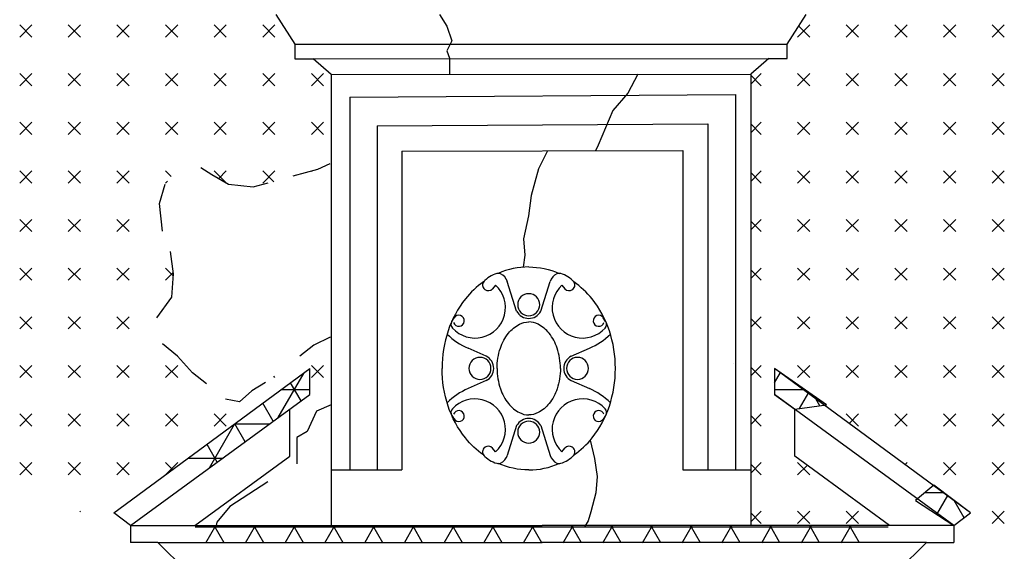
# Model space of a CAD drawing. Extents: x 0 to 63, y 0 to 59.4.
# Drawn here: x 38.1 to 41.6, y 27.2 to 29.1 of the extents above; entities that cross this region are included whole.
import ezdxf

# ---------------------------------------------------------------- set-up
doc = ezdxf.new("R2010")
doc.units = 0
doc.header["$MEASUREMENT"] = 0
doc.linetypes.add('CONTINUA', pattern=[0])
doc.linetypes.add('NASCOSTA', pattern=[0.375, 0.25, -0.125])
doc.layers.get('0').update_dxf_attribs({"linetype": 'CONTINUA'})
doc.layers.add('DEGRADI', color=2, linetype='CONTINUA')

# ---------------------------------------------------------------- blocks, each defined once
blk = doc.blocks.new('*X6')
at = {"color": 0, "linetype": 'Continuous'}
for p, q in [((51.1815, 29.149), (51.203, 29.1861)), ((51.1815, 29.125), (51.29, 29.125)), ((51.272, 29.0557), (51.3057, 29.114)), ((51.3464, 29.0655), (51.327, 29.0991))]:
    blk.add_line(p, q, dxfattribs=at)
blk = doc.blocks.new('*X7')
at = {"color": 0, "linetype": 'Continuous'}
for p, q in [((49.0744, 28.625), (51.5947, 28.625)), ((49.1137, 28.5675), (49.1499, 28.6302)), ((49.1802, 28.5675), (49.144, 28.6302)), ((49.2581, 28.5675), (49.2943, 28.6302)), ((49.3245, 28.5675), (49.2883, 28.6302)), ((49.4024, 28.5675), (49.4386, 28.6302)), ((49.4688, 28.5675), (49.4326, 28.6302)), ((49.5467, 28.5675), (49.5829, 28.6302)), ((49.6132, 28.5675), (49.577, 28.6302)), ((49.6911, 28.5675), (49.7273, 28.6302)), ((49.7575, 28.5675), (49.7213, 28.6302)), ((49.8354, 28.5675), (49.8716, 28.6302)), ((49.9019, 28.5675), (49.8656, 28.6302)), ((49.9797, 28.5675), (50.016, 28.6302)), ((50.0462, 28.5675), (50.01, 28.6302)), ((50.1241, 28.5675), (50.1603, 28.6302)), ((50.1905, 28.5675), (50.1543, 28.6302)), ((50.2684, 28.5675), (50.3046, 28.6302)), ((50.3349, 28.5675), (50.2987, 28.6302)), ((50.4128, 28.5675), (50.449, 28.6302)), ((50.4792, 28.5675), (50.443, 28.6302)), ((50.5571, 28.5675), (50.5933, 28.6302)), ((50.6235, 28.5675), (50.5873, 28.6302)), ((50.7014, 28.5675), (50.7376, 28.6302)), ((50.7679, 28.5675), (50.7317, 28.6302)), ((50.8458, 28.5675), (50.882, 28.6302)), ((50.9122, 28.5675), (50.876, 28.6302)), ((50.9901, 28.5675), (51.0263, 28.6302)), ((51.0566, 28.5675), (51.0203, 28.6302)), ((51.1344, 28.5675), (51.1707, 28.6302)), ((51.2009, 28.5675), (51.1647, 28.6302)), ((51.2788, 28.5675), (51.315, 28.6302)), ((51.3452, 28.5675), (51.309, 28.6302)), ((51.4231, 28.5675), (51.4593, 28.6302)), ((51.4896, 28.5675), (51.4534, 28.6302)), ((51.5984, 28.6289), (51.5977, 28.6302))]:
    blk.add_line(p, q, dxfattribs=at)
blk = doc.blocks.new('*X8')
at = {"color": 0, "linetype": 'Continuous'}
for p, q in [((49.3764, 29.0224), (49.4707, 29.1857)), ((49.4596, 29.0834), (49.4216, 29.1493)), ((49.3887, 29.125), (49.4915, 29.125)), ((49.3582, 29.0091), (49.3205, 29.0744)), ((49.1264, 28.8393), (49.2184, 28.9988)), ((49.2567, 28.9348), (49.2194, 28.9995)), ((49.2201, 29), (49.3458, 29)), ((49.1553, 28.8605), (49.1183, 28.9246)), ((49.0514, 28.875), (49.1751, 28.875))]:
    blk.add_line(p, q, dxfattribs=at)
blk = doc.blocks.new('*X9')
at = {"color": 0, "linetype": 'Continuous'}
for p, q in [((51.7281, 28.75), (51.7959, 28.75)), ((51.7713, 28.6705), (51.8107, 28.7388)), ((51.8702, 28.6582), (51.8337, 28.7214))]:
    blk.add_line(p, q, dxfattribs=at)
blk = doc.blocks.new('*X11')
at = {"color": 0, "linetype": 'Continuous'}
for p, q in [((48.4368, 30.4056), (48.481, 30.4498)), ((48.481, 30.4056), (48.4368, 30.4498)), ((48.6136, 30.4056), (48.6578, 30.4498)), ((48.6578, 30.4056), (48.6136, 30.4498)), ((48.7904, 30.4056), (48.8346, 30.4498)), ((48.8346, 30.4056), (48.7904, 30.4498)), ((48.9671, 30.4056), (49.0113, 30.4498)), ((49.0113, 30.4056), (48.9671, 30.4498)), ((49.1439, 30.4056), (49.1881, 30.4498)), ((49.1881, 30.4056), (49.1439, 30.4498)), ((49.3207, 30.4056), (49.3649, 30.4498)), ((49.3649, 30.4056), (49.3207, 30.4498)), ((51.2652, 30.4056), (51.3094, 30.4498)), ((51.3094, 30.4056), (51.2688, 30.4463)), ((51.442, 30.4056), (51.4862, 30.4498)), ((51.4862, 30.4056), (51.442, 30.4498)), ((51.6188, 30.4056), (51.663, 30.4498)), ((51.663, 30.4056), (51.6188, 30.4498)), ((51.7956, 30.4056), (51.8398, 30.4498)), ((51.8398, 30.4056), (51.7956, 30.4498)), ((51.9723, 30.4056), (52.0165, 30.4498)), ((52.0165, 30.4056), (51.9723, 30.4498)), ((48.4368, 30.2288), (48.481, 30.273)), ((48.481, 30.2288), (48.4368, 30.273)), ((48.6136, 30.2288), (48.6578, 30.273)), ((48.6578, 30.2288), (48.6136, 30.273)), ((48.7904, 30.2288), (48.8346, 30.273)), ((48.8346, 30.2288), (48.7904, 30.273)), ((48.9671, 30.2288), (49.0113, 30.273)), ((49.0113, 30.2288), (48.9671, 30.273)), ((49.1439, 30.2288), (49.1881, 30.273)), ((49.1881, 30.2288), (49.1439, 30.273)), ((49.3207, 30.2288), (49.3649, 30.273)), ((49.3649, 30.2288), (49.3207, 30.273)), ((49.4975, 30.2288), (49.5417, 30.273)), ((49.5417, 30.2288), (49.4975, 30.273)), ((51.0945, 30.2349), (51.1327, 30.273)), ((51.1327, 30.2288), (51.0945, 30.2669)), ((51.2652, 30.2288), (51.3094, 30.273)), ((51.3094, 30.2288), (51.2652, 30.273)), ((51.442, 30.2288), (51.4862, 30.273)), ((51.4862, 30.2288), (51.442, 30.273)), ((51.6188, 30.2288), (51.663, 30.273)), ((51.663, 30.2288), (51.6188, 30.273)), ((51.7956, 30.2288), (51.8398, 30.273)), ((51.8398, 30.2288), (51.7956, 30.273)), ((51.9723, 30.2288), (52.0165, 30.273)), ((52.0165, 30.2288), (51.9723, 30.273)), ((48.4368, 30.052), (48.481, 30.0962)), ((48.481, 30.052), (48.4368, 30.0962)), ((48.6136, 30.052), (48.6578, 30.0962)), ((48.6578, 30.052), (48.6136, 30.0962)), ((48.7904, 30.052), (48.8346, 30.0962)), ((48.8346, 30.052), (48.7904, 30.0962)), ((48.9671, 30.052), (49.0113, 30.0962)), ((49.0113, 30.052), (48.9671, 30.0962)), ((49.1439, 30.052), (49.1881, 30.0962)), ((49.1881, 30.052), (49.1439, 30.0962)), ((49.3207, 30.052), (49.3649, 30.0962)), ((49.3649, 30.052), (49.3207, 30.0962)), ((49.4975, 30.052), (49.5417, 30.0962)), ((49.5417, 30.052), (49.4975, 30.0962)), ((51.0945, 30.0581), (51.1327, 30.0962)), ((51.1327, 30.052), (51.0945, 30.0902)), ((51.2652, 30.052), (51.3094, 30.0962)), ((51.3094, 30.052), (51.2652, 30.0962)), ((51.442, 30.052), (51.4862, 30.0962)), ((51.4862, 30.052), (51.442, 30.0962)), ((51.6188, 30.052), (51.663, 30.0962)), ((51.663, 30.052), (51.6188, 30.0962)), ((51.7956, 30.052), (51.8398, 30.0962)), ((51.8398, 30.052), (51.7956, 30.0962)), ((51.9723, 30.052), (52.0165, 30.0962)), ((52.0165, 30.052), (51.9723, 30.0962)), ((48.4368, 29.8753), (48.481, 29.9195)), ((48.481, 29.8753), (48.4368, 29.9195)), ((48.6136, 29.8753), (48.6578, 29.9195)), ((48.6578, 29.8753), (48.6136, 29.9195)), ((48.7904, 29.8753), (48.8346, 29.9195)), ((48.8346, 29.8753), (48.7904, 29.9195)), ((48.9873, 29.8993), (48.9671, 29.9195)), ((49.1876, 29.8758), (49.1439, 29.9195)), ((49.1606, 29.892), (49.1881, 29.9195)), ((49.3207, 29.8753), (49.3649, 29.9195)), ((49.3603, 29.8799), (49.3207, 29.9195)), ((49.5, 29.9169), (49.4975, 29.9195)), ((51.0945, 29.8813), (51.1327, 29.9195)), ((51.1327, 29.8753), (51.0945, 29.9134)), ((51.2652, 29.8753), (51.3094, 29.9195)), ((51.3094, 29.8753), (51.2652, 29.9195)), ((51.442, 29.8753), (51.4862, 29.9195)), ((51.4862, 29.8753), (51.442, 29.9195)), ((51.6188, 29.8753), (51.663, 29.9195)), ((51.663, 29.8753), (51.6188, 29.9195)), ((51.7956, 29.8753), (51.8398, 29.9195)), ((51.8398, 29.8753), (51.7956, 29.9195)), ((51.9723, 29.8753), (52.0165, 29.9195)), ((52.0165, 29.8753), (51.9723, 29.9195)), ((48.9671, 29.8753), (48.9741, 29.8822)), ((48.4368, 29.6985), (48.481, 29.7427)), ((48.481, 29.6985), (48.4368, 29.7427)), ((48.6136, 29.6985), (48.6578, 29.7427)), ((48.6578, 29.6985), (48.6136, 29.7427)), ((48.7904, 29.6985), (48.8346, 29.7427)), ((48.8346, 29.6985), (48.7904, 29.7427)), ((51.0945, 29.7046), (51.1327, 29.7427)), ((51.1327, 29.6985), (51.0945, 29.7366)), ((51.2652, 29.6985), (51.3094, 29.7427)), ((51.3094, 29.6985), (51.2652, 29.7427)), ((51.442, 29.6985), (51.4862, 29.7427)), ((51.4862, 29.6985), (51.442, 29.7427)), ((51.6188, 29.6985), (51.663, 29.7427)), ((51.663, 29.6985), (51.6188, 29.7427)), ((51.7956, 29.6985), (51.8398, 29.7427)), ((51.8398, 29.6985), (51.7956, 29.7427)), ((51.9723, 29.6985), (52.0165, 29.7427)), ((52.0165, 29.6985), (51.9723, 29.7427)), ((48.4368, 29.5217), (48.481, 29.5659)), ((48.481, 29.5217), (48.4368, 29.5659)), ((48.6136, 29.5217), (48.6578, 29.5659)), ((48.6578, 29.5217), (48.6136, 29.5659)), ((48.7904, 29.5217), (48.8346, 29.5659)), ((48.8346, 29.5217), (48.7904, 29.5659)), ((48.995, 29.538), (48.9671, 29.5659)), ((48.9671, 29.5217), (48.9949, 29.5495)), ((51.0945, 29.5278), (51.1327, 29.5659)), ((51.1327, 29.5217), (51.0945, 29.5598)), ((51.2652, 29.5217), (51.3094, 29.5659)), ((51.3094, 29.5217), (51.2652, 29.5659)), ((51.442, 29.5217), (51.4862, 29.5659)), ((51.4862, 29.5217), (51.442, 29.5659)), ((51.6188, 29.5217), (51.663, 29.5659)), ((51.663, 29.5217), (51.6188, 29.5659)), ((51.7956, 29.5217), (51.8398, 29.5659)), ((51.8398, 29.5217), (51.7956, 29.5659)), ((51.9723, 29.5217), (52.0165, 29.5659)), ((52.0165, 29.5217), (51.9723, 29.5659)), ((48.4368, 29.3449), (48.481, 29.3891)), ((48.481, 29.3449), (48.4368, 29.3891)), ((48.6136, 29.3449), (48.6578, 29.3891)), ((48.6578, 29.3449), (48.6136, 29.3891)), ((48.7904, 29.3449), (48.8346, 29.3891)), ((48.8346, 29.3449), (48.7904, 29.3891)), ((51.0945, 29.351), (51.1327, 29.3891)), ((51.1327, 29.3449), (51.0945, 29.383)), ((51.2652, 29.3449), (51.3094, 29.3891)), ((51.3094, 29.3449), (51.2652, 29.3891)), ((51.442, 29.3449), (51.4862, 29.3891)), ((51.4862, 29.3449), (51.442, 29.3891)), ((51.6188, 29.3449), (51.663, 29.3891)), ((51.663, 29.3449), (51.6188, 29.3891)), ((51.7956, 29.3449), (51.8398, 29.3891)), ((51.8398, 29.3449), (51.7956, 29.3891)), ((51.9723, 29.3449), (52.0165, 29.3891)), ((52.0165, 29.3449), (51.9723, 29.3891)), ((48.4368, 29.1682), (48.481, 29.2123)), ((48.481, 29.1682), (48.4368, 29.2123)), ((48.6136, 29.1682), (48.6578, 29.2123)), ((48.6578, 29.1682), (48.6136, 29.2123)), ((48.7904, 29.1682), (48.8346, 29.2123)), ((48.8346, 29.1682), (48.7904, 29.2123)), ((48.9671, 29.1682), (49.0113, 29.2123)), ((49.0113, 29.1682), (48.9671, 29.2123)), ((49.4975, 29.1682), (49.5417, 29.2123)), ((49.5417, 29.1682), (49.4975, 29.2123)), ((51.0945, 29.1742), (51.1327, 29.2123)), ((51.2652, 29.1682), (51.3094, 29.2123)), ((51.3094, 29.1682), (51.2652, 29.2123)), ((51.442, 29.1682), (51.4862, 29.2123)), ((51.4862, 29.1682), (51.442, 29.2123)), ((51.6188, 29.1682), (51.663, 29.2123)), ((51.663, 29.1682), (51.6188, 29.2123)), ((51.7956, 29.1682), (51.8398, 29.2123)), ((51.8398, 29.1682), (51.7956, 29.2123)), ((51.9723, 29.1682), (52.0165, 29.2123)), ((52.0165, 29.1682), (51.9723, 29.2123)), ((51.1327, 29.1682), (51.0945, 29.2063)), ((49.3649, 29.1682), (49.3606, 29.1725)), ((48.4368, 28.9914), (48.481, 29.0356)), ((48.481, 28.9914), (48.4368, 29.0356)), ((48.6136, 28.9914), (48.6578, 29.0356)), ((48.6578, 28.9914), (48.6136, 29.0356)), ((48.7904, 28.9914), (48.8346, 29.0356)), ((48.8346, 28.9914), (48.7904, 29.0356)), ((48.9671, 28.9914), (49.0113, 29.0356)), ((49.0113, 28.9914), (48.9671, 29.0356)), ((49.1439, 28.9914), (49.1881, 29.0356)), ((49.1881, 28.9914), (49.1439, 29.0356)), ((51.0945, 28.9975), (51.1327, 29.0356)), ((51.4862, 28.9914), (51.442, 29.0356)), ((51.4522, 29.0016), (51.4862, 29.0356)), ((51.6188, 28.9914), (51.663, 29.0356)), ((51.663, 28.9914), (51.6188, 29.0356)), ((51.7956, 28.9914), (51.8398, 29.0356)), ((51.8398, 28.9914), (51.7956, 29.0356)), ((51.9723, 28.9914), (52.0165, 29.0356)), ((52.0165, 28.9914), (51.9723, 29.0356)), ((51.1327, 28.9914), (51.0945, 29.0295)), ((48.4368, 28.8146), (48.481, 28.8588)), ((48.481, 28.8146), (48.4368, 28.8588)), ((48.6136, 28.8146), (48.6578, 28.8588)), ((48.6578, 28.8146), (48.6136, 28.8588)), ((48.7904, 28.8146), (48.8346, 28.8588)), ((48.8346, 28.8146), (48.7904, 28.8588)), ((48.9671, 28.8146), (49.0113, 28.8588)), ((48.9926, 28.8333), (48.9671, 28.8588)), ((51.0945, 28.8207), (51.1327, 28.8588)), ((51.1327, 28.8146), (51.0945, 28.8527)), ((51.3094, 28.8146), (51.2652, 28.8588)), ((51.6557, 28.8515), (51.663, 28.8588)), ((51.7956, 28.8146), (51.8398, 28.8588)), ((51.8398, 28.8146), (51.7956, 28.8588)), ((51.9723, 28.8146), (52.0165, 28.8588)), ((52.0165, 28.8146), (51.9723, 28.8588)), ((51.2652, 28.8146), (51.2993, 28.8486)), ((48.6555, 28.6797), (48.6578, 28.682)), ((51.0945, 28.6439), (51.1327, 28.682)), ((51.1327, 28.6378), (51.0945, 28.6759)), ((51.2652, 28.6378), (51.3094, 28.682)), ((51.3094, 28.6378), (51.2652, 28.682)), ((51.442, 28.6378), (51.4862, 28.682)), ((51.4862, 28.6378), (51.442, 28.682)), ((51.9723, 28.6378), (52.0165, 28.682)), ((52.0165, 28.6378), (51.9723, 28.682))]:
    blk.add_line(p, q, dxfattribs=at)

msp = doc.modelspace()

# ---------------------------------------------------------------- linework, layer by layer
for p, q in [((39.0008, 29.1179), (39.0698, 29.0099)), ((40.8588, 29.0099), (40.9278, 29.1179)), ((39.0698, 29.0099), (39.0698, 28.9569)), ((39.0698, 29.0099), (40.8588, 29.0099)), ((40.8588, 28.9579), (40.8588, 29.0099)), ((39.0698, 28.9569), (39.1358, 28.9569)), ((39.2018, 28.8999), (39.1358, 28.9569)), ((40.7928, 28.9579), (40.7268, 28.9009)), ((40.7928, 28.9579), (40.8588, 28.9579)), ((39.2018, 28.8999), (40.7268, 28.9009)), ((39.2018, 28.8999), (39.2018, 27.2599)), ((40.7268, 28.9009), (40.7268, 27.2599)), ((39.2688, 28.8169), (40.6718, 28.8269)), ((39.2688, 28.8169), (39.2688, 27.4619)), ((40.6718, 28.8269), (40.6718, 27.4619)), ((39.3688, 28.7129), (40.5708, 28.7199)), ((39.3688, 28.7129), (39.3688, 27.4619)), ((40.5708, 28.7199), (40.5708, 27.4619)), ((39.4578, 28.6209), (40.4798, 28.6229)), ((39.4578, 28.6209), (39.4578, 27.4619)), ((40.4798, 28.6229), (40.4798, 27.4619)), ((38.4118, 27.3059), (39.1238, 27.8309)), ((39.1238, 27.7365), (39.1238, 27.8309)), ((41.5258, 27.3059), (40.8138, 27.8309)), ((40.8138, 27.8309), (40.8138, 27.7365)), ((38.4718, 27.2599), (39.1238, 27.7365)), ((41.4658, 27.2599), (40.8138, 27.7365)), ((39.0508, 27.5122), (39.0508, 27.6834)), ((40.8868, 27.5122), (40.8868, 27.6831)), ((38.7056, 27.2599), (39.0508, 27.5122)), ((41.2319, 27.2599), (40.8868, 27.5122)), ((39.2018, 27.4619), (39.4578, 27.4619)), ((40.4798, 27.4619), (40.7268, 27.4619)), ((38.4718, 27.2599), (38.4118, 27.3059)), ((41.4658, 27.2599), (41.5258, 27.3059)), ((38.4718, 27.2599), (38.4718, 27.1979)), ((38.4718, 27.2599), (39.9688, 27.2599)), ((41.4658, 27.2599), (39.9688, 27.2599)), ((41.4658, 27.2599), (41.4658, 27.1979)), ((38.5718, 27.1979), (38.4718, 27.1979)), ((38.5718, 27.1979), (38.6748, 27.0959)), ((38.5718, 27.1979), (39.9688, 27.1979)), ((41.3658, 27.1979), (39.9688, 27.1979)), ((41.3658, 27.1979), (41.2628, 27.0959)), ((41.3658, 27.1979), (41.4658, 27.1979))]:
    msp.add_line(p, q)
at = {"color": 7, "linetype": 'Continuous'}
msp.add_line((39.1358, 28.9569), (40.7928, 28.9579), dxfattribs=at)
at = {"color": 7, "linetype": 'CONTINUOUS'}
for p, q in [((39.8758, 28.0387), (39.8419, 28.1471)), ((39.9637, 28.0387), (39.9976, 28.1471)), ((39.7991, 28.1337), (39.788, 28.1206)), ((40.0404, 28.1337), (40.0515, 28.1206)), ((39.6401, 28.0015), (39.6486, 28.0151)), ((40.1994, 28.0015), (40.1909, 28.0151)), ((39.7654, 27.8753), (39.6994, 27.904)), ((40.0741, 27.8753), (40.1401, 27.904)), ((39.7654, 27.7865), (39.6994, 27.7578)), ((40.0741, 27.7865), (40.1401, 27.7578)), ((39.6401, 27.6603), (39.6486, 27.6467)), ((40.1994, 27.6603), (40.1909, 27.6467)), ((39.8758, 27.6231), (39.8419, 27.5147)), ((39.9637, 27.6231), (39.9976, 27.5147)), ((39.7991, 27.5281), (39.788, 27.5412)), ((40.0404, 27.5281), (40.0515, 27.5412))]:
    msp.add_line(p, q, dxfattribs=at)
at = {"color": 7}
for points in [[(39.9198, 28.1999, 0.104592), (39.809, 28.1765, 0.104965)], [(39.9198, 28.1999, -0.104592), (40.0305, 28.1765, -0.104965)], [(39.7552, 28.1456, 0.069752), (39.6895, 28.0836, 0.088904), (39.6267, 27.9678, 0.080137), (39.6046, 27.8309, 0.080137)], [(39.8046, 27.8309, -0.080137), (39.8166, 27.9049, -0.088904), (39.8457, 27.9587, -0.104965), (39.886, 27.9917, -0.120053), (39.9198, 27.9999, -0.120053)], [(39.7552, 27.5162, -0.069752), (39.6895, 27.5782, -0.088904), (39.6267, 27.694, -0.080137), (39.6046, 27.8309, -0.080137)], [(39.8046, 27.8309, 0.080137), (39.8166, 27.7569, 0.088904), (39.8457, 27.7031, 0.104965), (39.886, 27.6701, 0.120053), (39.9198, 27.6619, 0.120053)], [(40.0349, 27.8309, -0.080137), (40.0229, 27.7569, -0.088904), (39.9938, 27.7031, -0.104965), (39.9535, 27.6701, -0.120053), (39.9198, 27.6619, -0.120053)], [(40.0843, 27.5162, 0.069752), (40.15, 27.5782, 0.088904), (40.2128, 27.694, 0.080137), (40.2349, 27.8309, 0.080137)], [(39.9198, 27.4619, -0.104592), (39.809, 27.4853, -0.104965)], [(39.9198, 27.4619, 0.104592), (40.0305, 27.4853, 0.104965)]]:
    msp.add_lwpolyline(points, format="xyb", dxfattribs=at)
at = {"color": 2, "linetype": 'CONTINUOUS'}
msp.add_circle((40.6644, 27.8492), 0.0001, dxfattribs=at)
at = {"color": 7, "linetype": 'CONTINUOUS'}
for centre, radius, start, end in [((39.8323, 28.0757), 0.1041, 105.9794, 137.7802), ((39.8091, 28.1565), 0.02, 66.2083, 105.9794), ((39.8091, 28.1565), 0.02, 66.2083, 105.9794), ((39.7991, 28.1337), 0.0449, 17.3573, 66.2083), ((40.0404, 28.1337), 0.0449, 113.7917, 162.6427), ((40.0304, 28.1565), 0.02, 74.0206, 113.7917), ((40.0304, 28.1565), 0.02, 74.0206, 113.7917), ((40.0072, 28.0757), 0.1041, 42.2198, 74.0206), ((39.7719, 28.1342), 0.02, 135.9095, 232.0064), ((40.0676, 28.1342), 0.02, 307.9936, 44.0905), ((39.724, 28.0523), 0.1108, 222.5168, 47.3062), ((39.8027, 28.1736), 0.07, 232.0064, 233.1773), ((39.7727, 28.1335), 0.02, 233.1773, 319.678), ((39.9198, 28.0626), 0.04, 90, 270), ((39.9198, 28.0626), 0.04, 270, 90), ((40.1155, 28.0523), 0.1108, 132.6938, 317.4832), ((40.0668, 28.1335), 0.02, 220.322, 306.8227), ((40.0368, 28.1736), 0.07, 306.8227, 307.9936), ((39.9198, 28.0626), 0.05, 208.4747, 270), ((39.9198, 28.0626), 0.05, 270, 331.5253), ((39.657, 27.9909), 0.02, 147.8844, 222.5168), ((39.6653, 28.0041), 0.02, 198.5577, 149.1568), ((40.1742, 28.0041), 0.02, 30.8432, 341.4423), ((40.1825, 27.9909), 0.02, 317.4832, 32.1156), ((39.7991, 28.1337), 0.2504, 225.2924, 246.5377), ((40.0404, 28.1337), 0.2504, 293.4623, 314.7076), ((39.7425, 27.8309), 0.04, 360, 180), ((39.7425, 27.8309), 0.05, 360, 62.7103), ((40.097, 27.8309), 0.05, 117.2897, 180), ((40.097, 27.8309), 0.04, 360, 180), ((39.7425, 27.8309), 0.04, 180, 0), ((39.7425, 27.8309), 0.05, 297.2897, 0), ((40.097, 27.8309), 0.05, 180, 242.7103), ((40.097, 27.8309), 0.04, 180, 0), ((39.7991, 27.5281), 0.2504, 113.4623, 134.7076), ((40.0404, 27.5281), 0.2504, 45.2924, 66.5377), ((39.724, 27.6095), 0.1108, 312.6938, 137.4832), ((40.1155, 27.6095), 0.1108, 42.5168, 227.3062), ((39.657, 27.6709), 0.02, 137.4832, 212.1156), ((39.6653, 27.6577), 0.02, 210.8432, 161.4423), ((40.1742, 27.6577), 0.02, 18.5577, 329.1568), ((40.1825, 27.6709), 0.02, 327.8844, 42.5168), ((39.9198, 27.5992), 0.05, 90, 151.5253), ((39.9198, 27.5992), 0.04, 90, 270), ((39.9198, 27.5992), 0.05, 28.4747, 90), ((39.9198, 27.5992), 0.04, 270, 90), ((39.7719, 27.5276), 0.02, 127.9936, 224.0905), ((39.8027, 27.4882), 0.07, 126.8227, 127.9936), ((39.7727, 27.5283), 0.02, 40.322, 126.8227), ((40.0668, 27.5283), 0.02, 53.1773, 139.678), ((40.0368, 27.4882), 0.07, 52.0064, 53.1773), ((40.0676, 27.5276), 0.02, 315.9095, 52.0064), ((39.8323, 27.5861), 0.1041, 222.2198, 254.0206), ((39.7991, 27.5281), 0.0449, 293.7917, 342.6427), ((40.0404, 27.5281), 0.0449, 197.3573, 246.2083), ((40.0072, 27.5861), 0.1041, 285.9794, 317.7802), ((39.8091, 27.5053), 0.02, 254.0206, 293.7917), ((39.8091, 27.5053), 0.02, 254.0206, 293.7917), ((40.0304, 27.5053), 0.02, 246.2083, 285.9794), ((40.0304, 27.5053), 0.02, 246.2083, 285.9794)]:
    msp.add_arc(centre, radius, start, end, dxfattribs=at)
at = {"color": 7}
for centre, radius, start, end in [((39.8959, 27.8804), 0.3253, 38.6486, 54.6088), ((39.8584, 27.8504), 0.3733, 18.3268, 38.6486), ((39.9198, 27.9265), 0.0734, 62.617, 90), ((39.8959, 27.8804), 0.1253, 38.6486, 62.617), ((39.8584, 27.8504), 0.1733, 18.3268, 38.6486), ((39.7995, 27.8309), 0.4354, 0, 18.3268), ((39.7995, 27.8309), 0.2354, 0, 18.3268)]:
    msp.add_arc(centre, radius, start, end, dxfattribs=at)
at = {"layer": 'DEGRADI', "color": 4, "linetype": 'CONTINUOUS'}
for p, q in [((39.5953, 29.1179), (39.6223, 29.0755)), ((39.6223, 29.0755), (39.6403, 29.0214)), ((39.6403, 29.0214), (39.6223, 28.9853)), ((39.6223, 28.9853), (39.6313, 28.9583)), ((39.6313, 28.9583), (39.6313, 28.9002)), ((40.316, 28.9006), (40.2799, 28.8321)), ((40.2799, 28.8321), (40.2259, 28.769)), ((40.2259, 28.769), (40.1989, 28.7059)), ((40.1989, 28.7059), (40.1718, 28.6428)), ((40.1718, 28.6428), (40.1628, 28.6223)), ((39.9881, 28.6219), (39.9558, 28.5565)), ((39.9558, 28.5565), (39.9281, 28.4595)), ((39.9281, 28.4595), (39.9188, 28.3856)), ((39.9188, 28.3856), (39.9003, 28.3024)), ((39.9003, 28.3024), (39.905, 28.2424)), ((39.905, 28.2424), (39.8998, 28.1992)), ((40.1429, 27.5698), (40.1589, 27.5033)), ((40.1589, 27.5033), (40.1682, 27.4386)), ((40.1682, 27.4386), (40.1635, 27.3785)), ((40.1635, 27.3785), (40.1451, 27.3092)), ((40.1451, 27.3092), (40.1358, 27.2769)), ((40.1358, 27.2769), (40.122, 27.2547))]:
    msp.add_line(p, q, dxfattribs=at)
at = {"layer": 'DEGRADI', "color": 6, "linetype": 'NASCOSTA'}
for p, q in [((39.153, 28.5558), (39.1981, 28.5758)), ((38.7277, 28.5608), (38.7678, 28.5357)), ((38.7678, 28.5357), (38.8278, 28.5007)), ((39.063, 28.5307), (39.153, 28.5558)), ((38.5776, 28.4306), (38.5977, 28.5007)), ((38.8278, 28.5007), (38.9179, 28.4907)), ((38.9179, 28.4907), (38.9729, 28.5057)), ((38.5877, 28.3305), (38.5776, 28.4306)), ((38.6277, 28.1753), (38.6177, 28.2554)), ((38.6227, 28.0902), (38.6277, 28.1753)), ((38.5676, 28.0151), (38.6227, 28.0902)), ((39.1981, 27.945), (39.138, 27.915)), ((38.6427, 27.8749), (38.5877, 27.92)), ((39.138, 27.915), (39.088, 27.8749)), ((38.6977, 27.8148), (38.6427, 27.8749)), ((38.7478, 27.7748), (38.6977, 27.8148)), ((38.9629, 27.7798), (38.9129, 27.7497)), ((38.9129, 27.7497), (38.8678, 27.7097)), ((38.8678, 27.7097), (38.8178, 27.7197)), ((39.1487, 27.676), (39.114, 27.602)), ((39.2018, 27.6981), (39.1487, 27.676)), ((39.114, 27.602), (39.0762, 27.5799)), ((39.0762, 27.5799), (39.0762, 27.4838)), ((38.9707, 27.4191), (38.8336, 27.3293)), ((38.8336, 27.3293), (38.7863, 27.2726)), ((38.7863, 27.2726), (38.7832, 27.2599))]:
    msp.add_line(p, q, dxfattribs=at)
at = {"layer": 'DEGRADI', "color": 2, "linetype": 'Continuous'}
for points in [[(40.8138, 27.8309), (40.8138, 27.7365), (40.8868, 27.6831), (41.0025, 27.6984), (40.8138, 27.8309)], [(41.5258, 27.3059), (41.5258, 27.3059), (41.3923, 27.4068), (41.3258, 27.3506), (41.4658, 27.2599), (41.5258, 27.3059)]]:
    msp.add_lwpolyline(points, dxfattribs=at)

# ---------------------------------------------------------------- block references
for name in ['*X11', '*X8', '*X6', '*X9', '*X7']:
    msp.add_blockref(name, (-10.3678, -1.3703), dxfattribs=at)

doc.saveas('drawing.dxf')
